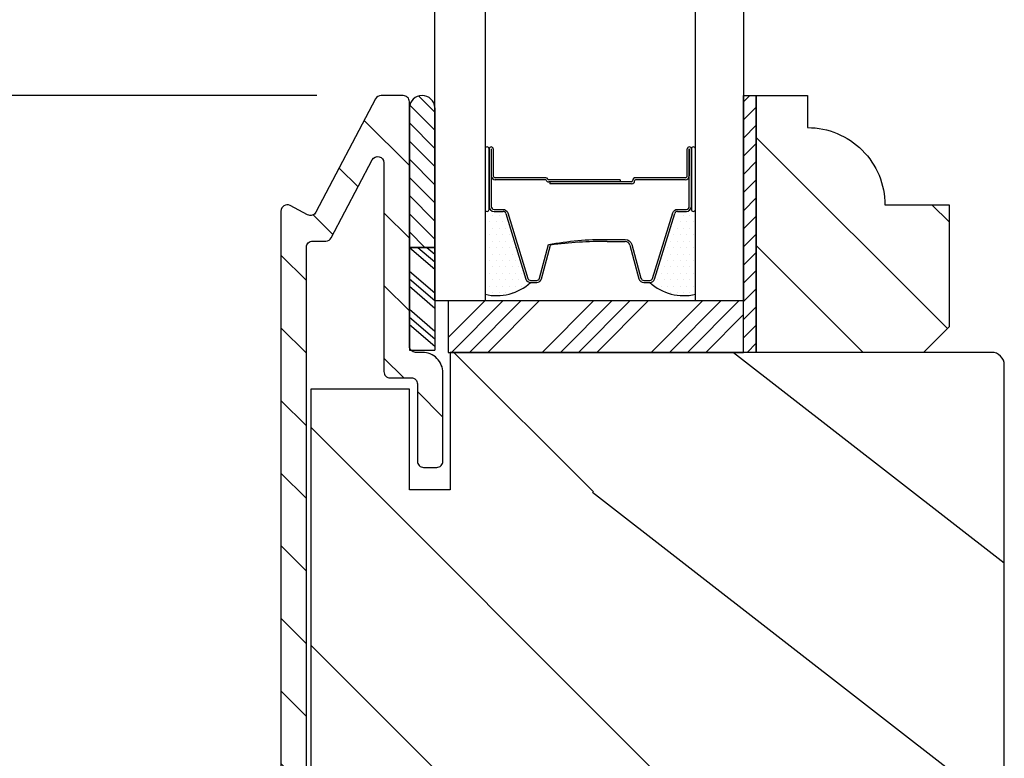
# Model space of a CAD drawing. Extents: x 0 to 189, y 0 to 38.
# Drawn here: x 152 to 155, y 32 to 34 of the extents above; entities that cross this region are included whole.
import ezdxf

# ---------------------------------------------------------------- set-up
doc = ezdxf.new("R2010")
doc.units = 0
doc.header["$LTSCALE"] = 6
doc.header["$MEASUREMENT"] = 0
doc.layers.get('0').update_dxf_attribs({"linetype": 'CONTINUOUS'})
doc.layers.get('Defpoints').update_dxf_attribs({"linetype": 'CONTINUOUS', "lineweight": 5})
doc.layers.add('A-ANNO-DIMS', color=3, linetype='CONTINUOUS')
doc.layers.add('A-DETL-CUT', color=6, linetype='CONTINUOUS')
doc.styles.add('SIMPLEX', font='SIMPLEX.shx', dxfattribs={"width": 0.75})
doc.dimstyles.new('Andersen Section', dxfattribs={"dimscale": 2.5, "dimtxt": 0.09375, "dimasz": 0.046875, "dimexe": 0.03125, "dimexo": 0.0625, "dimgap": 0.03125, "dimtad": 1, "dimdec": 5, "dimzin": 3, "dimdsep": 46, "dimlunit": 4, "dimtxsty": 'SIMPLEX', "dimblk": 'DOT', "dimcen": 0, "dimclrd": 256, "dimclre": 256, "dimadec": 0, "dimazin": 0, "dimtfac": 1, "dimtdec": 5, "dimtmove": 0, "dimatfit": 0, "dimldrblk": 'DOT', "dimfxl": 0, "dimfrac": 2, "dimtolj": 1, "dimtzin": 4, "dimlwd": -1, "dimlwe": -1, "dimarcsym": 0})

# ---------------------------------------------------------------- blocks, each defined once
blk = doc.blocks.new('*X38')
at = {"color": 0}
for p, q in [((10.136, 9.1195), (10.151, 9.1345)), ((10.136, 9.0753), (10.167, 9.1063)), ((10.136, 9.0311), (10.167, 9.0621)), ((10.136, 8.9869), (10.167, 9.0179)), ((10.136, 8.9427), (10.167, 8.9737)), ((10.136, 8.8985), (10.167, 8.9295)), ((10.136, 8.8543), (10.167, 8.8853)), ((10.136, 8.8101), (10.167, 8.8411)), ((10.136, 8.766), (10.167, 8.797)), ((10.136, 8.7218), (10.167, 8.7528)), ((10.136, 8.6776), (10.167, 8.7086)), ((10.136, 8.6334), (10.167, 8.6644)), ((10.136, 8.5892), (10.167, 8.6202)), ((10.136, 8.545), (10.167, 8.576)), ((10.1447, 8.5095), (10.167, 8.5318))]:
    blk.add_line(p, q, dxfattribs=at)
blk = doc.blocks.new('*X39')
at = {"color": 0}
for p, q in [((8.125, 4.5625), (8.125, 4.5625)), ((8.1406, 4.5625), (8.1406, 4.5625)), ((8.1172, 4.5469), (8.1172, 4.5469)), ((8.125, 4.5312), (8.125, 4.5312)), ((8.1328, 4.5469), (8.1328, 4.5469)), ((8.1406, 4.5312), (8.1406, 4.5312)), ((8.1484, 4.5469), (8.1484, 4.5469)), ((8.1562, 4.5312), (8.1562, 4.5312)), ((8.1172, 4.5156), (8.1172, 4.5156)), ((8.1328, 4.5156), (8.1328, 4.5156)), ((8.1484, 4.5156), (8.1484, 4.5156)), ((8.1641, 4.5156), (8.1641, 4.5156)), ((8.1172, 4.4844), (8.1172, 4.4844)), ((8.125, 4.5), (8.125, 4.5)), ((8.1328, 4.4844), (8.1328, 4.4844)), ((8.1406, 4.5), (8.1406, 4.5)), ((8.1484, 4.4844), (8.1484, 4.4844)), ((8.1562, 4.5), (8.1562, 4.5)), ((8.1641, 4.4844), (8.1641, 4.4844)), ((8.1719, 4.5), (8.1719, 4.5)), ((8.1797, 4.4844), (8.1797, 4.4844)), ((8.125, 4.4688), (8.125, 4.4688)), ((8.1406, 4.4688), (8.1406, 4.4688)), ((8.1562, 4.4688), (8.1562, 4.4688)), ((8.1719, 4.4688), (8.1719, 4.4688)), ((8.1172, 4.4531), (8.1172, 4.4531)), ((8.125, 4.4375), (8.125, 4.4375)), ((8.1328, 4.4531), (8.1328, 4.4531)), ((8.1406, 4.4375), (8.1406, 4.4375)), ((8.1484, 4.4531), (8.1484, 4.4531)), ((8.1562, 4.4375), (8.1562, 4.4375)), ((8.1641, 4.4531), (8.1641, 4.4531)), ((8.1719, 4.4375), (8.1719, 4.4375)), ((8.1797, 4.4531), (8.1797, 4.4531)), ((8.1875, 4.4375), (8.1875, 4.4375)), ((8.1172, 4.4219), (8.1172, 4.4219)), ((8.1328, 4.4219), (8.1328, 4.4219)), ((8.1484, 4.4219), (8.1484, 4.4219)), ((8.1641, 4.4219), (8.1641, 4.4219)), ((8.1797, 4.4219), (8.1797, 4.4219)), ((8.1953, 4.4219), (8.1953, 4.4219)), ((8.1172, 4.3906), (8.1172, 4.3906)), ((8.125, 4.4062), (8.125, 4.4062)), ((8.1328, 4.3906), (8.1328, 4.3906)), ((8.1406, 4.4062), (8.1406, 4.4062)), ((8.1484, 4.3906), (8.1484, 4.3906)), ((8.1562, 4.4062), (8.1562, 4.4062)), ((8.1641, 4.3906), (8.1641, 4.3906)), ((8.1719, 4.4062), (8.1719, 4.4062)), ((8.1797, 4.3906), (8.1797, 4.3906)), ((8.1875, 4.4062), (8.1875, 4.4062)), ((8.1953, 4.3906), (8.1953, 4.3906)), ((8.2031, 4.4062), (8.2031, 4.4062)), ((8.125, 4.375), (8.125, 4.375)), ((8.1406, 4.375), (8.1406, 4.375)), ((8.1562, 4.375), (8.1562, 4.375)), ((8.1719, 4.375), (8.1719, 4.375))]:
    blk.add_line(p, q, dxfattribs=at)
blk = doc.blocks.new('outswing french door transom sill 111')
at = {"layer": 'A-DETL-CUT'}
h = blk.add_hatch(dxfattribs=at)
h.set_pattern_fill('ANSI31', color=256, style=0)
h.set_pattern_definition([(315, (-242.65464, -515.50725), (-0.088388348, -0.088388348), [])])
h.paths.add_polyline_path([(1.521, 2.7875, 0.414214), (1.536, 2.7725), (1.5525, 2.7725, -0.414214), (1.6025, 2.7225), (1.6025, 2.5075, -0.414214), (1.5875, 2.4925), (1.5555, 2.4925, -0.414214), (1.5405, 2.5075), (1.5405, 2.6955, 0.414214), (1.5255, 2.7105), (1.474, 2.7105, -0.414214), (1.459, 2.7255), (1.459, 3.2341, 0.782984), (1.4307, 3.2411), (1.331, 3.0515, -0.278459), (1.3177, 3.0435), (1.2855, 3.0435, 0.414214), (1.2705, 3.0285), (1.2705, 0.7245, 0.414214), (1.2855, 0.7095), (1.5255, 0.7095, 0.414214), (1.5405, 0.7245), (1.5405, 0.9125, -0.414214), (1.5555, 0.9275), (1.5875, 0.9275, -0.414214), (1.6025, 0.9125), (1.6025, 0.6975, -0.414214), (1.5525, 0.6475), (1.2585, 0.6475, -0.414214), (1.2085, 0.6975), (1.2085, 3.1165, -0.564383), (1.2305, 3.1298), (1.2733, 3.1072, 0.414214), (1.2935, 3.1135), (1.4388, 3.3895, -0.278459), (1.4521, 3.3975), (1.506, 3.3975, -0.414214), (1.521, 3.3825)])
h = blk.add_hatch(dxfattribs=at)
h.set_pattern_fill('ANSI31', color=256, scale=0.25, angle=270, style=0)
h.set_pattern_definition([(135, (-8.73267, -4.918604), (-0.02209709, -0.02209709), [])])
h.paths.add_polyline_path([(1.583, 3.3678, 0.966774), (1.521, 3.3678), (1.521, 3.0279), (1.583, 3.0279)])
h = blk.add_hatch(dxfattribs=at)
h.set_pattern_fill('PGRAIN', color=256, scale=0.062, angle=45, style=0)
h.set_pattern_definition([(315, (-12.3641, 14.6207), (-1.31522, -1.31522), [0.992, -6.448]), (315, (-12.4956, 14.4891), (-1.31522, -1.31522), [1.4181, -6.0219]), (315, (-12.6272, 14.3576), (-1.31522, -1.31522), [1.80713, -5.63287]), (315, (-12.7587, 14.226), (-1.31522, -1.31522), [1.80713, -5.63287]), (315, (-12.8902, 14.0946), (-1.31522, -1.31522), [1.4181, -6.0219]), (315, (-13.0217, 13.963), (-1.31522, -1.31522), [0.992, -6.448]), (315, (-13.1532, 13.8315), (-1.31522, -1.31522), [1.30487, -6.13513]), (315, (-13.2848, 13.7), (-1.31522, -1.31522), [5.31496, -2.12504]), (315, (-13.4163, 13.5685), (-1.31522, -1.31522), [4.88887, -2.55113]), (315, (-13.5478, 13.437), (-1.31522, -1.31522), [0.76783, -6.67217]), (315, (-10.8735, 13.3054), (-1.31522, -1.31522), [0.56713, -6.87287]), (315, (-10.9141, 13.0362), (-1.31522, -1.31522), [0.6699, -6.7701]), (315, (-10.771, 12.63), (-1.31522, -1.31522), [0.2822, -7.1578]), (315, (-11.0311, 12.37), (-1.31522, -1.31522), [0.2822, -7.1578]), (315, (-11.4373, 12.513), (-1.31522, -1.31522), [0.6699, -6.7701]), (315, (-11.7065, 12.4725), (-1.31522, -1.31522), [0.56713, -6.87287]), (315, (-11.9237, 12.5143), (-1.31522, -1.31522), [0.9986, -6.4414]), (315, (-12.6103, 12.5871), (-1.31522, -1.31522), [3.4482, -3.9918]), (315, (-9.8587, 12.1153), (-1.31522, -1.31522), [0.17687, -7.26313]), (315, (-9.9903, 11.9838), (-1.31522, -1.31522), [0.4254, -7.0146]), (315, (-10.1218, 11.8522), (-1.31522, -1.31522), [0.83444, -6.60556]), (315, (-10.2533, 11.7207), (-1.31522, -1.31522), [1.34574, -6.09426]), (315, (-10.3848, 11.5892), (-1.31522, -1.31522), [1.7718, -5.6682]), (315, (-10.5164, 11.4577), (-1.31522, -1.31522), [2.16087, -5.27913]), (315, (-10.823, 11.5013), (-1.31522, -1.31522), [2.4085, -5.0315]), (315, (-8.5058, 10.7623), (-1.31522, -1.31522), [0.4955, -6.9445]), (315, (-8.6646, 10.5877), (-1.31522, -1.31522), [0.8822, -6.5578]), (315, (-8.5126, 10.1554), (-1.31522, -1.31522), [0.5671, -6.8729]), (315, (-8.5532, 9.8862), (-1.31522, -1.31522), [0.6699, -6.7701]), (315, (-8.4101, 9.48), (-1.31522, -1.31522), [0.2822, -7.1578]), (315, (-8.6702, 9.22), (-1.31522, -1.31522), [0.2822, -7.1578]), (315, (-9.0764, 9.363), (-1.31522, -1.31522), [0.6699, -6.7701]), (315, (-9.3456, 9.3224), (-1.31522, -1.31522), [0.5671, -6.8729]), (307.875, (-11.48085, 12.94825), (5.260874, -5.260874), [0.73257, -14.26323]), (307.875, (-11.8875, 13.0918), (5.260874, -5.260874), [0.73324, -14.26256]), (307.875, (-12.3203, 13.2616), (5.260874, -5.260874), [0.9997, -13.9961]), (307.875, (-12.2306, 12.9088), (5.260874, -5.260874), [0.49986, -14.49594]), (307.875, (-10.4725, 12.9044), (5.260874, -5.260874), [0.9997, -13.9961]), (307.875, (-10.4404, 12.5625), (5.260874, -5.260874), [0.73324, -14.26256]), (307.875, (-10.5715, 12.4305), (5.260874, -5.260874), [0.73257, -14.26323]), (307.875, (-9.1199, 9.7982), (5.260874, -5.260874), [0.73257, -14.26323]), (307.875, (-9.5265, 9.9418), (5.260874, -5.260874), [0.73324, -14.26256]), (307.875, (-9.9593, 10.1115), (5.260874, -5.260874), [0.9997, -13.9961]), (307.875, (-10.1721, 10.1489), (5.260874, -5.260874), [0.49986, -14.49594]), (307.875, (-7.5636, 9.9516), (5.260874, -5.260874), [0.7498, -14.246]), (307.875, (-8.1554, 10.41195), (5.260874, -5.260874), [1.4996, -13.4962]), (307.875, (-8.0408, 9.9639), (5.260874, -5.260874), [1.0986, -13.8972]), (307.875, (-8.1116, 9.7543), (5.260874, -5.260874), [0.9997, -13.9961]), (307.875, (-8.0795, 9.4125), (5.260874, -5.260874), [0.73324, -14.26256]), (307.875, (-8.2106, 9.2804), (5.260874, -5.260874), [0.73257, -14.26323]), (142.125, (-10.2533, 11.7207), (-5.260874, 5.260874), [0.73257, -14.26323]), (322.125, (-11.6627, 13.9192), (5.260874, -5.260874), [0.9997, -13.9961]), (322.125, (-11.4929, 13.4864), (5.260874, -5.260874), [0.73324, -14.26256]), (322.125, (-11.3493, 13.0798), (5.260874, -5.260874), [0.73257, -14.26323]), (142.125, (-10.3848, 11.5892), (-5.260874, 5.260874), [0.73324, -14.26256]), (142.125, (-10.5164, 11.4577), (-5.260874, 5.260874), [0.9997, -13.9961]), (142.125, (-10.823, 11.5013), (-5.260874, 5.260874), [0.49986, -14.49594]), (322.125, (-13.0049, 12.894), (5.260874, -5.260874), [0.49986, -14.49594]), (142.125, (-8.55, 11.0696), (-5.260874, 5.260874), [1.4996, -13.4962]), (142.125, (-8.5058, 10.7623), (-5.260874, 5.260874), [1.4996, -13.4962]), (142.125, (-8.6646, 10.5877), (-5.260874, 5.260874), [1.0986, -13.8972]), (322.125, (-9.3017, 10.7691), (5.260874, -5.260874), [0.9997, -13.9961]), (322.125, (-9.132, 10.3363), (5.260874, -5.260874), [0.73324, -14.26256]), (322.125, (-8.9884, 9.9297), (5.260874, -5.260874), [0.73257, -14.26323]), (142.125, (-7.8924, 8.57065), (-5.260874, 5.260874), [0.73257, -14.26323]), (142.125, (-8.0239, 8.4391), (-5.260874, 5.260874), [0.73324, -14.26256]), (142.125, (-8.1554, 8.3076), (-5.260874, 5.260874), [0.9997, -13.9961]), (142.125, (-8.2869, 8.1761), (-5.260874, 5.260874), [0.7498, -14.246]), (315, (-10.8687, 12.5324), (-1.31522, -1.31522), [0.2822, -7.1578]), (315, (-10.9357, 12.4654), (-1.31522, -1.31522), [0.2822, -7.1578]), (315, (-8.5078, 9.3823), (-1.31522, -1.31522), [0.2822, -7.1578]), (315, (-8.5748, 9.3153), (-1.31522, -1.31522), [0.2822, -7.1578]), (322.125, (-11.1702, 12.7669), (5.260874, -5.260874), [0.382, -14.6138]), (307.875, (-11.1702, 12.7669), (5.260874, -5.260874), [0.382, -14.6138]), (142.125, (-10.4346, 12.0313), (-5.260874, 5.260874), [0.382, -14.6138]), (307.875, (-10.6692, 12.3329), (5.260874, -5.260874), [0.382, -14.6138]), (322.125, (-8.8093, 9.6169), (5.260874, -5.260874), [0.382, -14.6138]), (307.875, (-8.8093, 9.6169), (5.260874, -5.260874), [0.382, -14.6138]), (142.125, (-8.0737, 8.8813), (-5.260874, 5.260874), [0.382, -14.6138]), (307.875, (-8.3082, 9.1828), (5.260874, -5.260874), [0.382, -14.6138])])
h.paths.add_polyline_path([(2.834, 2.8345), (2.772, 2.7725), (2.365, 2.7725), (2.365, 3.3975), (2.49, 3.3975), (2.49, 3.3195, -0.414214), (2.678, 3.1315), (2.834, 3.1315)])
h = blk.add_hatch(dxfattribs=at)
h.set_pattern_fill('PGRAIN', color=256, scale=0.125, angle=45, style=0)
h.set_pattern_definition([(315, (-239.9198, -515.7724), (-2.65165, -2.65165), [2, -13]), (315, (-240.185, -516.0376), (-2.65165, -2.65165), [2.85905, -12.14095]), (315, (-240.45, -516.3027), (-2.65165, -2.65165), [3.64341, -11.35659]), (315, (-240.7153, -516.568), (-2.65165, -2.65165), [3.64341, -11.35659]), (315, (-240.9805, -516.833), (-2.65165, -2.65165), [2.85905, -12.14095]), (315, (-241.2456, -517.0982), (-2.65165, -2.65165), [2, -13]), (315, (-241.5108, -517.3634), (-2.65165, -2.65165), [2.63079, -12.36921]), (315, (-241.776, -517.6286), (-2.65165, -2.65165), [10.71564, -4.28436]), (315, (-242.041, -517.8937), (-2.65165, -2.65165), [9.85659, -5.14341]), (315, (-242.3063, -518.159), (-2.65165, -2.65165), [1.54804, -13.45196]), (315, (-236.9146, -518.424), (-2.65165, -2.65165), [1.14341, -13.85659]), (315, (-236.9964, -518.967), (-2.65165, -2.65165), [1.35058, -13.64942]), (315, (-236.708, -519.7858), (-2.65165, -2.65165), [0.5689, -14.4311]), (315, (-237.2323, -520.31), (-2.65165, -2.65165), [0.5689, -14.4311]), (315, (-238.0512, -520.0216), (-2.65165, -2.65165), [1.35058, -13.64942]), (315, (-238.594, -520.1034), (-2.65165, -2.65165), [1.14341, -13.85659]), (315, (-239.032, -520.019), (-2.65165, -2.65165), [2.01332, -12.98668]), (315, (-240.416, -519.8722), (-2.65165, -2.65165), [6.95196, -8.04804]), (315, (-234.8687, -520.8236), (-2.65165, -2.65165), [0.35659, -14.64341]), (315, (-235.134, -521.0887), (-2.65165, -2.65165), [0.85764, -14.14236]), (315, (-235.399, -521.354), (-2.65165, -2.65165), [1.68233, -13.31767]), (315, (-235.664, -521.619), (-2.65165, -2.65165), [2.71318, -12.28682]), (315, (-235.9293, -521.8842), (-2.65165, -2.65165), [3.57223, -11.42777]), (315, (-236.1945, -522.1494), (-2.65165, -2.65165), [4.35659, -10.64341]), (315, (-236.8127, -522.0615), (-2.65165, -2.65165), [4.85589, -10.14411]), (315, (-232.141, -523.5513), (-2.65165, -2.65165), [0.99895, -14.00105]), (315, (-232.461, -523.9033), (-2.65165, -2.65165), [1.77859, -13.22141]), (315, (-232.1546, -524.775), (-2.65165, -2.65165), [1.14341, -13.85659]), (315, (-232.2365, -525.3178), (-2.65165, -2.65165), [1.35058, -13.64942]), (315, (-231.948, -526.1367), (-2.65165, -2.65165), [0.5689, -14.4311]), (315, (-232.4723, -526.661), (-2.65165, -2.65165), [0.5689, -14.4311]), (315, (-233.2913, -526.3726), (-2.65165, -2.65165), [1.35058, -13.64942]), (315, (-233.834, -526.4544), (-2.65165, -2.65165), [1.14341, -13.85659]), (307.875, (-238.139, -519.1442), (10.606602, -10.6066016), [1.47696, -28.75651]), (307.875, (-238.9588, -518.8547), (10.606602, -10.6066016), [1.4783, -28.75516]), (307.875, (-239.8314, -518.5125), (10.606602, -10.6066016), [2.01556, -28.2179]), (307.875, (-239.6505, -519.2237), (10.606602, -10.6066016), [1.00778, -29.22568]), (307.875, (-236.106, -519.2326), (10.606602, -10.6066016), [2.01556, -28.2179]), (307.875, (-236.0414, -519.9218), (10.606602, -10.6066016), [1.4783, -28.75516]), (307.875, (-236.3057, -520.188), (10.606602, -10.6066016), [1.47696, -28.75651]), (307.875, (-233.379, -525.4951), (10.606602, -10.6066016), [1.47696, -28.75651]), (307.875, (-234.1989, -525.2057), (10.606602, -10.6066016), [1.4783, -28.75516]), (307.875, (-235.0715, -524.8634), (10.606602, -10.6066016), [2.01556, -28.2179]), (307.875, (-235.5004, -524.788), (10.606602, -10.6066016), [1.00778, -29.22568]), (307.875, (-230.2413, -525.1858), (10.606602, -10.6066016), [1.51167, -28.72179]), (307.875, (-231.4345, -524.2577), (10.606602, -10.6066016), [3.02335, -27.21012]), (307.875, (-231.2034, -525.161), (10.606602, -10.6066016), [2.21494, -28.018525]), (307.875, (-231.3461, -525.5835), (10.606602, -10.6066016), [2.01556, -28.2179]), (307.875, (-231.2815, -526.2728), (10.606602, -10.6066016), [1.4783, -28.75516]), (307.875, (-231.5458, -526.539), (10.606602, -10.6066016), [1.47696, -28.75651]), (142.125, (-235.6641, -521.619), (-10.6066016, 10.606602), [1.47696, -28.75651]), (322.125, (-238.5056, -517.1866), (10.6066016, -10.606602), [2.01556, -28.2179]), (322.125, (-238.1633, -518.0592), (10.6066016, -10.606602), [1.4783, -28.75516]), (322.125, (-237.8739, -518.879), (10.6066016, -10.606602), [1.47696, -28.75651]), (142.125, (-235.9293, -521.8842), (-10.6066016, 10.606602), [1.4783, -28.75516]), (142.125, (-236.1945, -522.1494), (-10.6066016, 10.606602), [2.01556, -28.2179]), (142.125, (-236.8127, -522.0615), (-10.6066016, 10.606602), [1.00778, -29.22568]), (322.125, (-241.2117, -519.2535), (10.6066016, -10.606602), [1.00778, -29.22568]), (142.125, (-232.23, -522.9319), (-10.6066016, 10.606602), [3.02335, -27.21012]), (142.125, (-232.1409, -523.5513), (-10.6066016, 10.606602), [3.02335, -27.21012]), (142.125, (-232.461, -523.9033), (-10.6066016, 10.606602), [2.21494, -28.018525]), (322.125, (-233.7456, -523.5376), (10.6066016, -10.606602), [2.01556, -28.2179]), (322.125, (-233.4034, -524.4102), (10.6066016, -10.606602), [1.4783, -28.75516]), (322.125, (-233.1139, -525.23), (10.6066016, -10.606602), [1.47696, -28.75651]), (142.125, (-230.9042, -527.97), (-10.6066016, 10.606602), [1.47696, -28.75651]), (142.125, (-231.1694, -528.2352), (-10.6066016, 10.606602), [1.4783, -28.75516]), (142.125, (-231.4345, -528.5003), (-10.6066016, 10.606602), [2.01556, -28.2179]), (142.125, (-231.6997, -528.7655), (-10.6066016, 10.606602), [1.51167, -28.72179]), (315, (-236.905, -519.9826), (-2.65165, -2.65165), [0.5689, -14.4311]), (315, (-237.04, -520.1177), (-2.65165, -2.65165), [0.5689, -14.4311]), (315, (-232.145, -526.3335), (-2.65165, -2.65165), [0.5689, -14.4311]), (315, (-232.28, -526.4686), (-2.65165, -2.65165), [0.5689, -14.4311]), (322.125, (-237.5128, -519.5097), (10.6066016, -10.606602), [0.770195, -29.46327]), (307.875, (-237.5128, -519.5097), (10.606602, -10.6066016), [0.770195, -29.46327]), (142.125, (-236.0297, -520.9928), (-10.6066016, 10.606602), [0.770195, -29.46327]), (307.875, (-236.5026, -520.3849), (10.606602, -10.6066016), [0.770195, -29.46327]), (322.125, (-232.7528, -525.8607), (10.6066016, -10.606602), [0.770195, -29.46327]), (307.875, (-232.7528, -525.8607), (10.606602, -10.6066016), [0.770195, -29.46327]), (142.125, (-231.2697, -527.3438), (-10.6066016, 10.606602), [0.770195, -29.46327]), (307.875, (-231.7426, -526.7358), (10.606602, -10.6066016), [0.770195, -29.46327])])
h.paths.add_polyline_path([(2.4335, 1.1259), (2.5585, 1.1259), (2.5585, 1.2899), (2.4335, 1.2899)])
edge = h.paths.add_edge_path()
edge.add_arc((2.9375, 0.6785), 0.031, 270, 360, ccw=False)
edge.add_line((2.9375, 0.6475), (1.7735, 0.6475))
edge.add_line((1.7735, 0.6475), (1.7735, 0.9756))
edge.add_line((1.7735, 0.9756), (1.62, 0.9756))
edge.add_line((1.62, 0.9756), (1.62, 0.9825))
edge.add_line((1.62, 0.9825), (1.521, 0.9825))
edge.add_line((1.521, 0.9825), (1.521, 0.7375))
edge.add_line((1.521, 0.7375), (1.281, 0.7375))
edge.add_line((1.281, 0.7375), (1.281, 2.6825))
edge.add_line((1.281, 2.6825), (1.521, 2.6825))
edge.add_line((1.521, 2.6825), (1.521, 2.4375))
edge.add_line((1.521, 2.4375), (1.62, 2.4375))
edge.add_line((1.62, 2.4375), (1.62, 2.7725))
edge.add_line((1.62, 2.7725), (2.9375, 2.7725))
edge.add_arc((2.9375, 2.7415), 0.031, 0, 90, ccw=False)
edge.add_line((2.9685, 2.7415), (2.9685, 0.6785))
h.paths.add_polyline_path([(2.5585, 1.2899), (2.5585, 1.1259), (2.6835, 1.1259), (2.6835, 1.2899)])
for p, q in [((1.521, 3.3678), (1.521, 3.0279)), ((1.583, 3.3678), (1.583, 3.0279)), ((1.715, 3.2675), (1.715, 3.1275)), ((1.72, 3.2675), (1.72, 3.2025)), ((1.725, 3.2675), (1.725, 3.2025)), ((2.197, 3.2025), (2.197, 3.2675)), ((2.202, 3.2675), (2.202, 3.2025)), ((2.207, 3.1275), (2.207, 3.2675)), ((2.2171, 3.1275), (2.2171, 3.2639)), ((1.853, 3.1975), (1.73, 3.1975)), ((1.8517, 3.1925), (1.73, 3.1925)), ((2.034, 3.1925), (1.8597, 3.1925)), ((2.034, 3.1875), (1.8601, 3.1875)), ((2.0615, 3.1875), (1.863, 3.1875)), ((1.863, 3.1875), (1.863, 3.1825)), ((2.034, 3.1925), (2.034, 3.1875)), ((2.192, 3.1975), (2.0715, 3.1975)), ((2.192, 3.1925), (2.0715, 3.1925)), ((2.0615, 3.1825), (1.863, 3.1825)), ((1.727, 3.1155), (1.7488, 3.1155)), ((2.1732, 3.1155), (2.195, 3.1155)), ((1.7555, 3.1106), (1.8044, 2.951)), ((2.1176, 2.951), (2.1665, 3.1106)), ((1.521, 3.0279), (1.521, 2.778)), ((1.521, 3.0279), (1.583, 3.0279)), ((1.583, 3.0279), (1.521, 3.0279)), ((1.521, 3.0274), (1.583, 2.9746)), ((1.5414, 3.0279), (1.583, 2.9925)), ((1.5638, 3.0279), (1.583, 3.0115)), ((1.583, 3.0279), (1.583, 2.778)), ((1.8424, 2.9514), (1.8646, 3.0336)), ((2.0022, 3.0425), (2.0458, 3.0425)), ((2.0574, 3.0336), (2.0796, 2.9514)), ((1.521, 2.9701), (1.583, 2.9174)), ((1.521, 2.9511), (1.583, 2.8983)), ((1.521, 2.9332), (1.583, 2.8804)), ((1.8159, 2.9425), (1.8308, 2.9425)), ((2.0912, 2.9425), (2.1061, 2.9425)), ((1.521, 2.8772), (1.583, 2.8244)), ((1.615, 2.8083), (1.7042, 2.8975)), ((1.6234, 2.7725), (1.7484, 2.8975)), ((1.6675, 2.7725), (1.7925, 2.8975)), ((1.7117, 2.7725), (1.8367, 2.8975)), ((1.8443, 2.7725), (1.9693, 2.8975)), ((1.8885, 2.7725), (2.0135, 2.8975)), ((1.9327, 2.7725), (2.0577, 2.8975)), ((1.9769, 2.7725), (2.1019, 2.8975)), ((2.1095, 2.7725), (2.2345, 2.8975)), ((2.1537, 2.7725), (2.2787, 2.8975)), ((2.1979, 2.7725), (2.3229, 2.8975)), ((1.521, 2.8581), (1.583, 2.8053)), ((2.2421, 2.7725), (2.334, 2.8644)), ((1.521, 2.8403), (1.583, 2.7875)), ((1.521, 2.778), (1.583, 2.778))]:
    blk.add_line(p, q, dxfattribs=at)
for points in [[(1.705, 3.963), (1.705, 2.8975), (1.583, 2.8975), (1.583, 3.963)], [(2.334, 3.963), (2.334, 2.8975), (2.217, 2.8975), (2.217, 3.963)], [(2.365, 3.3975), (2.365, 2.7725), (2.334, 2.7725), (2.334, 3.3975), (2.365, 3.3975)]]:
    blk.add_lwpolyline(points, dxfattribs=at)
for points in [[(1.2705, 0.7245), (1.2705, 3.0285, -0.414214), (1.2855, 3.0435), (1.3177, 3.0435, 0.278459), (1.331, 3.0515), (1.4307, 3.2411, -0.782984), (1.459, 3.2341), (1.459, 2.7255, 0.414214), (1.474, 2.7105), (1.5255, 2.7105, -0.414214), (1.5405, 2.6955), (1.5405, 2.5075, 0.414214), (1.5555, 2.4925), (1.5875, 2.4925, 0.414214), (1.6025, 2.5075), (1.6025, 2.7225, 0.414214), (1.5525, 2.7725), (1.536, 2.7725, -0.414214), (1.521, 2.7875), (1.521, 3.3825, 0.414214), (1.506, 3.3975), (1.4521, 3.3975, 0.278459), (1.4388, 3.3895), (1.2935, 3.1135, -0.414214), (1.2733, 3.1072), (1.2305, 3.1298, 0.564383), (1.2085, 3.1165), (1.2085, 0.6975, 0.414214)], [(1.72, 3.2675), (1.72, 3.1275, 0.414214), (1.727, 3.1205), (1.7488, 3.1205, -0.329591), (1.7603, 3.112), (1.8092, 2.9524, 0.329591), (1.8159, 2.9475), (1.8308, 2.9475, 0.338921), (1.8376, 2.9527), (1.8598, 3.0349, -0.049006), (2.0022, 3.0475), (2.0458, 3.0475, -0.338921), (2.0622, 3.0349), (2.0844, 2.9527, 0.338921), (2.0912, 2.9475), (2.1061, 2.9475, 0.329591), (2.1128, 2.9524), (2.1617, 3.112, -0.329591), (2.1732, 3.1205), (2.195, 3.1205, 0.414214), (2.202, 3.1275), (2.202, 3.2675)]]:
    blk.add_lwpolyline(points, format="xyb", dxfattribs=at)
for points in [[(2.365, 2.7725), (2.365, 3.3975), (2.49, 3.3975), (2.49, 3.3195, -0.414214), (2.678, 3.1315), (2.834, 3.1315), (2.834, 2.8345), (2.772, 2.7725)], [(1.715, 3.2675, 1), (1.705, 3.2675), (1.705, 3.1205, 1), (1.715, 3.1205)], [(2.217, 3.2675, 1), (2.207, 3.2675), (2.207, 3.1205, 1), (2.217, 3.1205)], [(2.9375, 0.6475, 0.414214), (2.9685, 0.6785), (2.9685, 2.7415, 0.414214), (2.9375, 2.7725), (1.62, 2.7725), (1.62, 2.4375), (1.521, 2.4375), (1.521, 2.6825), (1.281, 2.6825), (1.281, 0.7375), (1.521, 0.7375), (1.521, 0.9825), (1.62, 0.9825), (1.62, 0.9756), (1.7735, 0.9756), (1.7735, 0.6475)]]:
    blk.add_lwpolyline(points, format="xyb", close=True, dxfattribs=at)
blk.add_lwpolyline([(2.334, 2.8975), (1.615, 2.8975), (1.615, 2.7725), (2.334, 2.7725)], close=True, dxfattribs=at)
for centre, radius, start, end in [((1.552, 3.3667), 0.031, 1.9357, 178.0643), ((1.72, 3.2675), 0.005, 0, 180), ((2.202, 3.2675), 0.005, 0, 180), ((1.73, 3.2025), 0.01, 180, 270), ((1.73, 3.2025), 0.005, 180, 270), ((1.8517, 3.1905), 0.002, 28.2737, 90), ((1.853, 3.1925), 0.005, 16.6015, 90), ((1.8601, 3.195), 0.0075, 208.2737, 270), ((1.8597, 3.1945), 0.002, 196.6015, 270), ((2.0615, 3.19), 0.0075, 270, 0), ((2.0615, 3.19), 0.0025, 270, 0), ((2.0715, 3.19), 0.0075, 90, 180), ((2.0715, 3.19), 0.0025, 90, 180), ((2.192, 3.2025), 0.005, 270, 0), ((2.192, 3.2025), 0.01, 270, 0), ((1.727, 3.1275), 0.012, 180, 270), ((1.7488, 3.1085), 0.007, 17.0329, 90), ((2.1732, 3.1085), 0.007, 90, 162.9671), ((2.195, 3.1275), 0.012, 270, 0), ((1.9952, 2.0804), 0.9621, 89.5808, 97.7983), ((2.0458, 3.0305), 0.012, 15.1096, 90), ((1.8159, 2.9545), 0.012, 197.0329, 270), ((1.8308, 2.9545), 0.012, 270, 344.8904), ((2.0912, 2.9545), 0.012, 195.1096, 270), ((2.1061, 2.9545), 0.012, 270, 342.9671), ((1.733, 3.0339), 0.1234, 256.9006, 312.1927), ((2.189, 3.0339), 0.1234, 227.8073, 283.0994)]:
    blk.add_arc(centre, radius, start, end, dxfattribs=at)
for name, p in [('*X38', (-7.802, -5.737)), ('*X39', (-6.4007, -1.457))]:
    blk.add_blockref(name, p, dxfattribs=at)
at = {"layer": 'A-DETL-CUT', "extrusion": (0, 0, -1), "zscale": -1}
blk.add_blockref('*X39', (-10.3286, -1.457), dxfattribs=at)
blk = doc.blocks.new('_DOT')
at = {"color": 0, "linetype": 'ByBlock'}
blk.add_line((-0.5, 0), (-1, 0), dxfattribs=at)
at = {"color": 0, "linetype": 'ByBlock', "const_width": 0.5}
blk.add_lwpolyline([(-0.25, 0, 1), (0.25, 0, 1)], format="xyb", close=True, dxfattribs=at)
blk = doc.blocks.new('*D171')
at = {"layer": 'A-ANNO-DIMS', "transparency": 16777216}
for p, q in [((153.0711, 33.4073), (149.7207, 33.4073)), ((149.7989, 33.2901), (149.7989, 21.8059)), ((152.9256, 21.6888), (149.7207, 21.6888))]:
    blk.add_line(p, q, dxfattribs=at)
at = {"layer": 'Defpoints', "color": 0, "transparency": 16777216}
for p in [(153.2273, 33.4073), (149.7989, 21.6888), (153.0818, 21.6888)]:
    blk.add_point(p, dxfattribs=at)
at = {"layer": 'A-ANNO-DIMS', "transparency": 16777216, "xscale": 0.1171875, "yscale": 0.1171875, "zscale": 0.1171875}
for p, rotation in [((149.7989, 33.4073), 90), ((149.7989, 21.6888), 270)]:
    blk.add_blockref('_DOT', p, dxfattribs=dict(at, rotation=rotation))
at = {"layer": 'A-ANNO-DIMS', "color": 0, "transparency": 16777216, "insert": (149.5422, 27.548), "char_height": 0.234375, "attachment_point": 5, "rotation": 90, "style": 'SIMPLEX'}
blk.add_mtext('\\A1;11 23/32"', dxfattribs=at)

msp = doc.modelspace()

# ---------------------------------------------------------------- block references
at = {"layer": 'A-DETL-CUT'}
msp.add_blockref('outswing french door transom sill 111', (151.775285, 30.009754), dxfattribs=at)

# ---------------------------------------------------------------- dimensions: what is measured, and where the dimension line sits
at = {"layer": 'A-ANNO-DIMS'}
dim = msp.add_linear_dim(base=(149.798867, 21.688754), p1=(153.227341, 33.407254), p2=(153.081841, 21.688754), angle=90, dimstyle='Andersen Section', dxfattribs=at)
dim.commit()
dim.dimension.update_dxf_attribs({"geometry": '*D171', "text_midpoint": (149.54217, 27.548004)})

doc.saveas('drawing.dxf')
